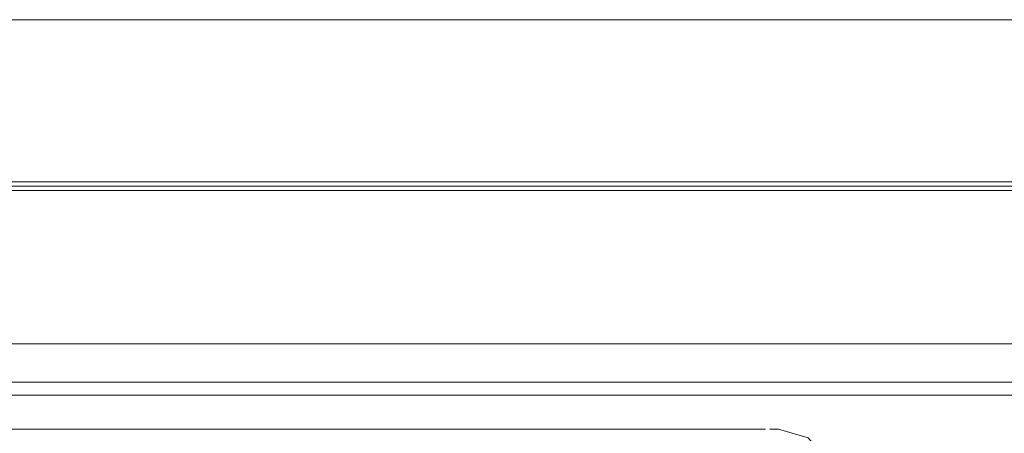
# Model space of a CAD drawing. Units: millimetres. Extents: x -78 to 104, y 10 to 119.
# Drawn here: x -50 to -45, y 64 to 66 of the extents above; entities that cross this region are included whole.
import ezdxf

# ---------------------------------------------------------------- set-up
doc = ezdxf.new("R2010")
doc.units = ezdxf.units.MM
doc.header["$MEASUREMENT"] = 0
doc.layers.add('BE1-FRANCESE', color=7, linetype='Continuous')

msp = doc.modelspace()

# ---------------------------------------------------------------- linework, layer by layer
at = {"layer": 'BE1-FRANCESE', "lineweight": 15}
for points in [[(-39.9775, 66.0254), (-39.9775, 66.0254), (-68.3105, 66.0254), (-68.3105, 66.0254)], [(-68.3313, 65.2406), (-68.3313, 65.2406), (-39.9775, 65.2406), (-39.9775, 65.2406)], [(-68.3313, 65.2203), (-68.3313, 65.2203), (-39.9775, 65.2203), (-39.9775, 65.2203)], [(-38.6762, 65.1993), (-38.6762, 65.1993), (-69.6113, 65.1993), (-69.6113, 65.1993)], [(-68.3106, 64.4561), (-68.3106, 64.4561), (-39.9776, 64.4561), (-39.9776, 64.4561)], [(-40.0395, 64.2702), (-40.0395, 64.2702), (-68.2486, 64.2702), (-68.2486, 64.2702)], [(-68.2486, 64.2081), (-68.2486, 64.2081), (-40.0394, 64.2081), (-40.0394, 64.2081)], [(-46.5238, 64.0431), (-46.5238, 64.0431), (-61.7849, 64.0431), (-61.7849, 64.0431)], [(-61.7436, 64.0431), (-61.7436, 64.0431), (-46.5237, 64.0431), (-46.5237, 64.0431)]]:
    msp.add_open_spline(points, degree=3, dxfattribs=at)
msp.add_open_spline([(-46.1724, 63.7123), (-46.1724, 63.7123), (-46.1936, 63.857), (-46.1936, 63.857), (-46.1936, 63.857), (-46.1936, 63.857), (-46.3171, 64.0016), (-46.3171, 64.0016), (-46.3171, 64.0016), (-46.3171, 64.0016), (-46.4617, 64.0432), (-46.4617, 64.0432), (-46.4617, 64.0432), (-46.4617, 64.0432), (-46.5033, 64.0432), (-46.5033, 64.0432)], degree=3, knots=[0, 0, 0, 0, 0.25, 0.25, 0.25, 0.25, 0.5, 0.5, 0.5, 0.5, 0.75, 0.75, 0.75, 0.75, 1, 1, 1, 1], dxfattribs=at)

doc.saveas('drawing.dxf')
